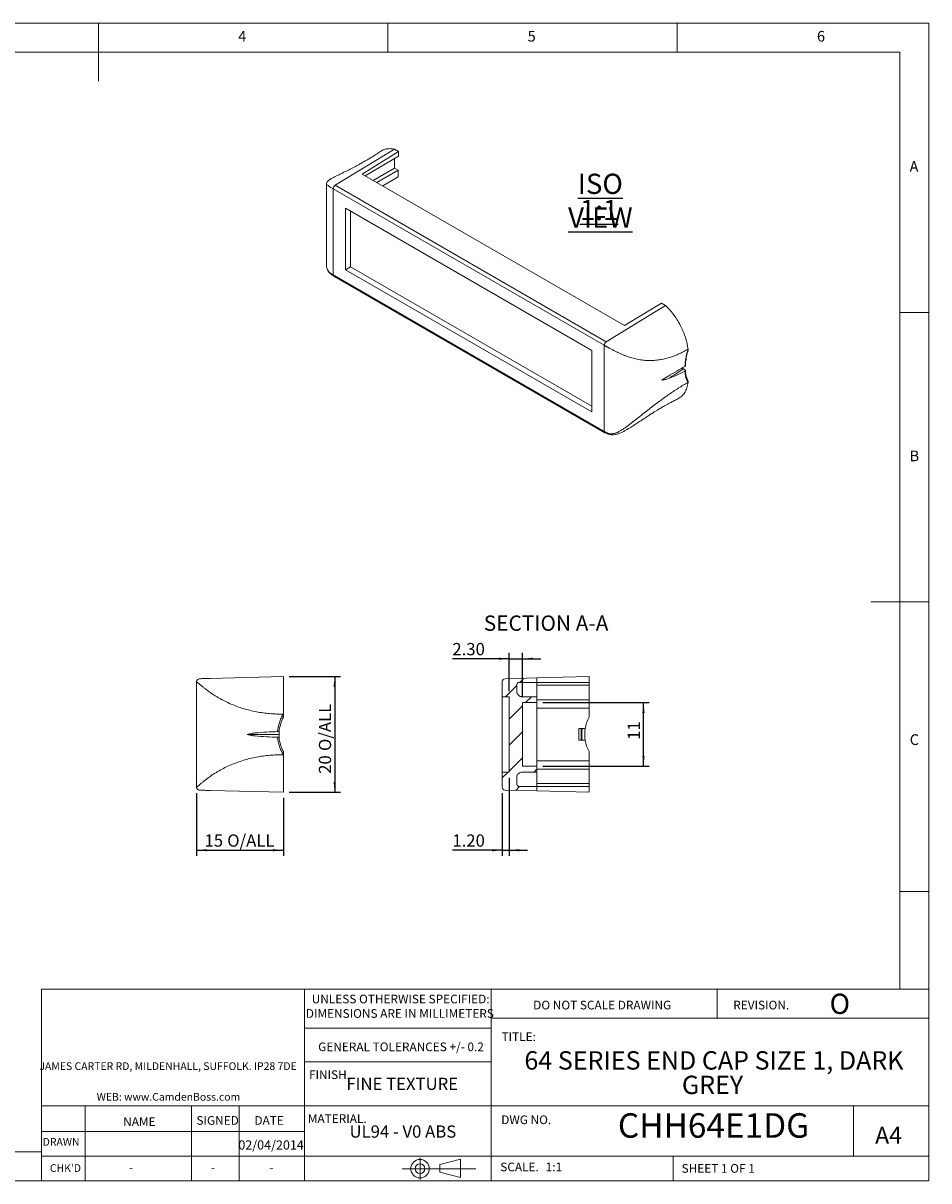
# Model space of a CAD drawing. Units: millimetres. Extents: x 5 to 292, y 5 to 205.
# Drawn here: x 136 to 292, y 5 to 205 of the extents above; entities that cross this region are included whole.
import ezdxf

# ---------------------------------------------------------------- set-up
doc = ezdxf.new("R2010")
doc.units = ezdxf.units.MM
doc.linetypes.add('CENTERX2', pattern=[20.32, 12.7, -2.54, 2.54, -2.54])
doc.layers.add('FORMAT', color=7, linetype='Continuous')
doc.styles.add('SLDTEXTSTYLE0', font='TXT', dxfattribs={"width": 0.75})
doc.styles.add('SLDTEXTSTYLE1', font='TXT', dxfattribs={"width": 0.6875})
doc.styles.add('SLDTEXTSTYLE2', font='TXT', dxfattribs={"width": 0.692308})
doc.styles.add('SLDTEXTSTYLE3', font='TXT', dxfattribs={"width": 0.7})
doc.dimstyles.new('SLDDIMSTYLE1', dxfattribs={"dimtxt": 2.116667, "dimasz": 1.78, "dimexe": 0, "dimexo": 0.0625, "dimgap": 0.529167, "dimtad": 1, "dimdec": 6, "dimrnd": 1e-09, "dimzin": 12, "dimdsep": 46, "dimtxsty": 'SLDTEXTSTYLE0', "dimsah": 1, "dimcen": 0.09, "dimadec": 0, "dimazin": 3, "dimtfac": 1, "dimtofl": 0, "dimtmove": 0, "dimatfit": 3, "dimfxl": 0, "dimfrac": 2, "dimtolj": 1, "dimtzin": 12, "dimarcsym": 0})
doc.dimstyles.new('SLDDIMSTYLE5', dxfattribs={"dimtxt": 2.116667, "dimasz": 1.78, "dimexe": 0, "dimexo": 0.0625, "dimgap": 0.529167, "dimtad": 1, "dimrnd": 1e-09, "dimzin": 4, "dimdsep": 46, "dimtxsty": 'SLDTEXTSTYLE0', "dimsah": 1, "dimcen": 0.09, "dimadec": 0, "dimazin": 1, "dimtfac": 1, "dimtmove": 0, "dimatfit": 0, "dimfxl": 0, "dimfrac": 2, "dimtolj": 1, "dimtzin": 12, "dimarcsym": 0})

# ---------------------------------------------------------------- blocks, each defined once
blk = doc.blocks.new('SW_NOTE_0')
at = {"color": 0, "linetype": 'Continuous', "lineweight": 0, "char_height": 1.5, "attachment_point": 2, "style": 'SLDTEXTSTYLE0'}
for s, insert in [('UNLESS OTHERWISE SPECIFIED:', (14.18, 1.93)), ('DIMENSIONS ARE IN MILLIMETERS', (14.04, -0.57))]:
    blk.add_mtext(s, dxfattribs=dict(at, insert=insert))
blk = doc.blocks.new('SW_NOTE_1')
at = {"color": 0, "linetype": 'Continuous', "lineweight": 0, "char_height": 3.175, "attachment_point": 2}
for s, insert, style in [('64 SERIES END CAP SIZE 1, DARK', (31.45, 4.09), 'SLDTEXTSTYLE3'), ('GREY', (31.21, -0.14), 'SLDTEXTSTYLE0')]:
    blk.add_mtext(s, dxfattribs=dict(at, insert=insert, style=style))
blk = doc.blocks.new('SW_NOTE_2')
at = {"color": 0, "linetype": 'Continuous', "lineweight": 0, "char_height": 1.3229, "attachment_point": 2, "style": 'SLDTEXTSTYLE3'}
for s, insert in [('JAMES CARTER RD, MILDENHALL, SUFFOLK. IP28 7DE', (18.73, 1.71)), ('WEB: www.CamdenBoss.com', (18.8, -3.59))]:
    blk.add_mtext(s, dxfattribs=dict(at, insert=insert))
blk = doc.blocks.new('_D_6')
at = {"layer": 'FORMAT'}
for p, q in [((165.46, 72), (165.46, 61.12)), ((180.46, 71.19), (180.46, 61.12)), ((165.46, 62.12), (180.46, 62.12))]:
    blk.add_line(p, q, dxfattribs=at)
for points in [[(165.46, 62.12), (167.24, 61.93), (167.24, 62.31)], [(180.46, 62.12), (178.68, 62.31), (178.68, 61.93)]]:
    blk.add_solid(points, dxfattribs=at)
at = {"layer": 'FORMAT', "char_height": 2.117, "attachment_point": 1, "style": 'SLDTEXTSTYLE0'}
for s, insert in [('15', (166.84, 64.85)), ('O/ALL', (170.76, 64.85))]:
    blk.add_mtext(s, dxfattribs=dict(at, insert=insert))
blk = doc.blocks.new('_D_7')
at = {"layer": 'FORMAT'}
for p, q in [((181.46, 92.12), (190.33, 92.12)), ((189.33, 92.12), (189.33, 72.12)), ((181.46, 72.12), (190.33, 72.12))]:
    blk.add_line(p, q, dxfattribs=at)
for points in [[(189.33, 92.12), (189.14, 90.34), (189.52, 90.34)], [(189.33, 72.12), (189.52, 73.9), (189.14, 73.9)]]:
    blk.add_solid(points, dxfattribs=at)
at = {"layer": 'FORMAT', "char_height": 2.117, "attachment_point": 1, "rotation": 90, "style": 'SLDTEXTSTYLE0'}
for s, insert in [('O/ALL', (186.6, 79.25)), ('20', (186.6, 75.32))]:
    blk.add_mtext(s, dxfattribs=dict(at, insert=insert))
blk = doc.blocks.new('SW_NOTE_3')
at = {"layer": 'FORMAT', "color": 0, "char_height": 3.5, "attachment_point": 2, "style": 'SLDTEXTSTYLE0'}
for s, insert in [('\\LISO VIEW', (12.52, 4.51)), ('\\L1:1', (12.31, -0.01))]:
    blk.add_mtext(s, dxfattribs=dict(at, insert=insert))
blk = doc.blocks.new('_D_8')
at = {"layer": 'FORMAT'}
for p, q in [((219.48, 74.62), (219.48, 61.12)), ((218.28, 72), (218.28, 61.12)), ((218.28, 62.12), (209.67, 62.12)), ((218.28, 62.12), (219.48, 62.12)), ((219.48, 62.12), (222.66, 62.12))]:
    blk.add_line(p, q, dxfattribs=at)
for points in [[(218.28, 62.12), (216.5, 62.31), (216.5, 61.93)], [(219.48, 62.12), (221.26, 61.93), (221.26, 62.31)]]:
    blk.add_solid(points, dxfattribs=at)
at = {"layer": 'FORMAT', "insert": (209.67, 64.85), "char_height": 2.117, "attachment_point": 1, "style": 'SLDTEXTSTYLE0'}
blk.add_mtext('1.20', dxfattribs=at)
blk = doc.blocks.new('_D_9')
at = {"layer": 'FORMAT'}
for p, q in [((225.28, 87.62), (243.69, 87.62)), ((242.69, 76.62), (242.69, 87.62)), ((225.28, 76.62), (243.69, 76.62))]:
    blk.add_line(p, q, dxfattribs=at)
for points in [[(242.69, 87.62), (242.5, 85.84), (242.88, 85.84)], [(242.69, 76.62), (242.88, 78.4), (242.5, 78.4)]]:
    blk.add_solid(points, dxfattribs=at)
at = {"layer": 'FORMAT', "insert": (239.96, 81.18), "char_height": 2.117, "attachment_point": 1, "rotation": 90, "style": 'SLDTEXTSTYLE0'}
blk.add_mtext('11', dxfattribs=at)
blk = doc.blocks.new('_D_10')
at = {"layer": 'FORMAT'}
for p, q in [((219.48, 89.62), (219.48, 96.19)), ((221.78, 88.62), (221.78, 96.19)), ((219.48, 95.19), (209.67, 95.19)), ((219.48, 95.19), (221.78, 95.19)), ((221.78, 95.19), (224.96, 95.19))]:
    blk.add_line(p, q, dxfattribs=at)
for points in [[(219.48, 95.19), (217.7, 95.38), (217.7, 95)], [(221.78, 95.19), (223.56, 95), (223.56, 95.38)]]:
    blk.add_solid(points, dxfattribs=at)
at = {"layer": 'FORMAT', "insert": (209.67, 97.92), "char_height": 2.117, "attachment_point": 1, "style": 'SLDTEXTSTYLE0'}
blk.add_mtext('2.30', dxfattribs=at)

msp = doc.modelspace()

# ---------------------------------------------------------------- hatches: boundary and pattern name
at = {"linetype": 'Continuous', "lineweight": 0}
h = msp.add_hatch(dxfattribs=at)
h.set_pattern_fill('ANSI31', style=0)
edge = h.paths.add_edge_path(flags=0)
edge.add_line((224.2826035, 76.6195455), (221.7826035, 76.6195455))
edge.add_line((221.7826035, 76.6195455), (221.7826035, 87.6195455))
edge.add_line((221.7826035, 87.6195455), (224.2826035, 87.6195455))
edge.add_line((224.2826035, 87.6195455), (224.2826035, 88.6195455))
edge.add_spline(control_points=[(224.2826035, 88.6195455), (223.4492702, 88.6195455), (222.6159368, 88.6195455), (221.7826035, 88.6195455), (221.1968171, 88.6195455), (220.7826035, 89.033759), (220.7826035, 89.6195455), (220.7826035, 89.9528788), (220.7826035, 90.2862121), (220.7826035, 90.6195455), (220.7826035, 90.9124387), (220.9897103, 91.1195455), (221.2826035, 91.1195455), (222.2826035, 91.1195455), (223.2826035, 91.1195455), (224.2826035, 91.1195455)], knot_values=[0, 0, 0, 0, 0.2822882902, 0.2822882902, 0.2822882902, 0.4596552539, 0.4596552539, 0.4596552539, 0.5725705699, 0.5725705699, 0.5725705699, 0.6612540518, 0.6612540518, 0.6612540518, 1, 1, 1, 1], weights=[1, 1, 1, 1, 0.8047378541, 0.8047378541, 1, 1, 1, 1, 0.8047378541, 0.8047378541, 1, 1, 1, 1], degree=3, periodic=0)
edge.add_line((224.2826035, 91.1195455), (224.2826035, 91.8838722))
edge.add_line((224.2826035, 91.8838722), (218.769515, 91.7395069))
edge.add_arc((218.7826035, 91.2396782), 0.5, 91.5, 180)
edge.add_line((218.2826035, 91.2396782), (218.2826035, 88.6195455))
edge.add_line((218.2826035, 88.6195455), (219.4826035, 88.6195455))
edge.add_line((219.4826035, 88.6195455), (219.4826035, 75.6195455))
edge.add_line((219.4826035, 75.6195455), (218.2826035, 75.6195455))
edge.add_line((218.2826035, 75.6195455), (218.2826035, 72.9994127))
edge.add_arc((218.7826035, 72.9994127), 0.5, 180, 268.5)
edge.add_line((218.769515, 72.4995841), (224.2826035, 72.3552187))
edge.add_line((224.2826035, 72.3552187), (224.2826035, 73.1195455))
edge.add_spline(control_points=[(224.2826035, 73.1195455), (223.2826035, 73.1195455), (222.2826035, 73.1195455), (221.2826035, 73.1195455), (220.9897103, 73.1195455), (220.7826035, 73.3266522), (220.7826035, 73.6195455), (220.7826035, 73.9528788), (220.7826035, 74.2862121), (220.7826035, 74.6195455), (220.7826035, 75.2053319), (221.1968171, 75.6195455), (221.7826035, 75.6195455), (222.6159368, 75.6195455), (223.4492702, 75.6195455), (224.2826035, 75.6195455)], knot_values=[0, 0, 0, 0, 0.3387459482, 0.3387459482, 0.3387459482, 0.4274294301, 0.4274294301, 0.4274294301, 0.5403447461, 0.5403447461, 0.5403447461, 0.7177117098, 0.7177117098, 0.7177117098, 1, 1, 1, 1], weights=[1, 1, 1, 1, 0.8047378541, 0.8047378541, 1, 1, 1, 1, 0.8047378541, 0.8047378541, 1, 1, 1, 1], degree=3, periodic=0)
edge.add_line((224.2826035, 75.6195455), (224.2826035, 76.6195455))

# ---------------------------------------------------------------- linework, layer by layer
at = {"color": 7, "linetype": 'Continuous', "lineweight": 0}
for p, q in [((292, 205), (5, 205)), ((148.5, 205), (148.5, 195)), ((198.5, 205), (198.5, 200)), ((248.5, 200), (248.5, 205)), ((292, 77.25), (292, 205)), ((287, 200), (10, 200)), ((287, 60.25), (287, 200)), ((287, 155), (292, 155)), ((292, 105), (282, 105)), ((292, 5), (292, 77.25)), ((287, 60.25), (287, 55)), ((287, 55), (292, 55)), ((287, 55), (287, 38.0852757)), ((292, 38.0852757), (138.6727192, 38.0852757)), ((138.6727192, 38.0852757), (138.6727192, 5)), ((184.1279953, 5), (184.1279953, 38.0852757)), ((216.375512, 38.0852757), (216.375512, 5)), ((255.4326085, 33.1222143), (255.4326085, 38.0852757)), ((292, 33.1222143), (216.375512, 33.1222143)), ((184.1279953, 31.3732092), (216.375512, 31.3732092)), ((216.375512, 25.5474013), (184.1279953, 25.5474013)), ((159.4, 17.9475074), (138.6727192, 17.9475074)), ((146.2200104, 17.9475074), (146.2200104, 5)), ((159.4, 17.9475074), (292, 17.9475074)), ((164.5736501, 17.9475074), (164.5736501, 5)), ((172.8070586, 17.9475074), (172.8070586, 5)), ((279, 9.25), (279, 17.9475074)), ((172.8070586, 13.5), (138.6727192, 13.5)), ((172.8070586, 13.5), (184.1279953, 13.5)), ((104.8, 10), (138.6727192, 10)), ((138.6727192, 9.25), (292, 9.25)), ((211.0459069, 8.7696416), (207.5014072, 7.8198957)), ((211.0459069, 8.7696416), (211.0459069, 5.5619267)), ((247.8, 5), (247.8, 9.25)), ((207.5014072, 6.5116725), (207.5014072, 7.8198957)), ((211.0459069, 5.5619267), (207.5014072, 6.5116725)), ((5, 5), (292, 5))]:
    msp.add_line(p, q, dxfattribs=at)
at = {"color": 7, "linetype": 'Continuous', "lineweight": 15}
for p, q in [((189.4329871, 176.997622), (199.6952904, 183.2322406)), ((200.3822151, 182.8356874), (194.0737915, 178.937353)), ((194.6096226, 178.6280242), (200.3822151, 182.0191466)), ((199.5566686, 183.2565568), (199.6952904, 183.2322406)), ((199.6952904, 183.2322406), (200.3822151, 182.8356874)), ((200.3822151, 182.8356874), (200.3822151, 182.0191466)), ((199.6952904, 181.6156112), (199.6952904, 179.9660773)), ((194.0737915, 178.937353), (239.3993362, 152.771473)), ((199.6952904, 179.9660773), (195.993543, 177.829104)), ((196.6420616, 177.4547222), (200.3115044, 179.6103446)), ((200.3115044, 178.4263604), (197.6585839, 176.8678963)), ((199.6952904, 179.9660773), (200.3115044, 179.6103446)), ((200.3115044, 178.4263604), (200.3115044, 179.6103446)), ((189.0886887, 176.3907322), (235.8991576, 149.3676237)), ((189.0886887, 161.496811), (189.0886887, 176.3907322)), ((189.4329871, 176.997622), (236.243456, 149.9745135)), ((233.7778373, 148.4527906), (191.210009, 173.0266747)), ((191.210009, 173.0266747), (191.210009, 162.4116442)), ((192.0585372, 162.9014891), (192.0585372, 172.5368299)), ((187.9061839, 163.4406489), (187.9063186, 163.4775464)), ((191.210009, 162.4116442), (192.0585372, 162.9014891)), ((191.210009, 162.4116442), (233.7778373, 137.83776)), ((233.7778373, 138.8174498), (192.0585372, 162.9014891)), ((235.8991576, 134.4737025), (189.0886887, 161.496811)), ((189.1913757, 161.2684005), (236.003618, 134.2442683)), ((236.243456, 149.9745135), (246.5057593, 156.2091321)), ((245.8188346, 156.6056853), (239.3993362, 152.771473)), ((246.5057593, 156.2091321), (245.8188346, 156.6056853)), ((246.5057593, 156.2091321), (246.6443811, 156.073399)), ((233.7778373, 148.4527906), (233.7778373, 137.83776)), ((235.8991576, 134.4737025), (235.8991576, 149.3676237)), ((249.5819471, 145.2676621), (249.8571899, 145.1087678)), ((167.7994854, 91.7879441), (180.4628308, 92.1195455)), ((180.4628308, 92.1195455), (180.4628308, 92.0513205)), ((233.2826035, 92.1195455), (224.2826035, 91.8838722)), ((233.2826035, 92.1195455), (233.2826035, 91.1195455)), ((165.4628308, 72.9994127), (165.4628308, 91.2396782)), ((165.9917033, 91.7395703), (165.89299, 91.7347669)), ((165.9497423, 91.7395069), (166.0377746, 91.7418121)), ((218.2826035, 88.6195455), (218.2826035, 91.2396782)), ((218.769515, 91.7395069), (224.2826035, 91.8838722)), ((224.2826035, 91.1195455), (224.2826035, 91.8838722)), ((224.2826035, 91.1195455), (224.2826035, 88.6195455)), ((224.2826035, 91.1195455), (233.2826035, 91.1195455)), ((233.2826035, 91.1195455), (233.2826035, 90.6195455)), ((233.2826035, 90.6195455), (233.2826035, 88.1195455)), ((218.2826035, 88.6195455), (219.4826035, 88.6195455)), ((218.2826035, 88.6195455), (218.2826035, 75.6195455)), ((219.4826035, 75.6195455), (219.4826035, 88.6195455)), ((224.2826035, 87.6195455), (224.2826035, 88.6195455)), ((224.2826035, 88.1195455), (233.2826035, 88.1195455)), ((233.2826035, 86.6695455), (233.2826035, 88.1195455)), ((224.2826035, 87.6195455), (221.7826035, 87.6195455)), ((221.7826035, 76.6195455), (221.7826035, 87.6195455)), ((224.2826035, 87.6195455), (224.2826035, 76.6195455)), ((233.2826035, 86.6695455), (224.2826035, 86.6695455)), ((233.2826035, 86.6695455), (233.2826035, 85.0945454)), ((231.506806, 81.1195455), (231.506806, 83.1195455)), ((231.506806, 83.1195455), (231.906806, 83.1195455)), ((231.906806, 83.1195455), (231.906806, 81.1195455)), ((232.106806, 83.1195455), (231.906806, 83.1195455)), ((231.906806, 81.1195455), (231.506806, 81.1195455)), ((231.906806, 81.1195455), (232.106806, 81.1195455)), ((180.4628308, 79.1445455), (180.4628308, 79.1375768)), ((233.2826035, 79.1445455), (233.2826035, 77.5695455)), ((221.7826035, 76.6195455), (224.2826035, 76.6195455)), ((224.2826035, 77.5695455), (233.2826035, 77.5695455)), ((224.2826035, 75.6195455), (224.2826035, 76.6195455)), ((224.2826035, 76.1195455), (233.2826035, 76.1195455)), ((233.2826035, 76.1195455), (233.2826035, 77.5695455)), ((233.2826035, 76.1195455), (233.2826035, 73.6195455)), ((219.4826035, 75.6195455), (218.2826035, 75.6195455)), ((218.2826035, 72.9994127), (218.2826035, 75.6195455)), ((224.2826035, 75.6195455), (224.2826035, 73.1195455)), ((165.8932212, 72.5042914), (165.9922784, 72.4995143)), ((166.0396502, 72.4972297), (165.9497423, 72.4995841)), ((180.4628308, 72.1195455), (167.7994854, 72.4511468)), ((180.4628308, 72.1877704), (180.4628308, 72.1195455)), ((224.2826035, 72.3552187), (218.769515, 72.4995841)), ((224.2826035, 72.3552187), (224.2826035, 73.1195455)), ((233.2826035, 73.1195455), (224.2826035, 73.1195455)), ((224.2826035, 72.3552187), (233.2826035, 72.1195455)), ((233.2826035, 73.1195455), (233.2826035, 73.6195455)), ((233.2826035, 72.1195455), (233.2826035, 73.1195455))]:
    msp.add_line(p, q, dxfattribs=at)
at = {"color": 8, "linetype": 'Continuous', "lineweight": 15}
for p, q in [((224.2826035, 90.6195455), (233.2826035, 90.6195455)), ((233.2826035, 73.6195455), (224.2826035, 73.6195455))]:
    msp.add_line(p, q, dxfattribs=at)
at = {"color": 7, "linetype": 'CENTERX2', "lineweight": 0}
for p, q in [((204.0794921, 8.9614217), (204.0794921, 5.2226858)), ((200.9934219, 7.0974421), (215.0192123, 7.0974421))]:
    msp.add_line(p, q, dxfattribs=at)
at = {"color": 7, "linetype": 'Continuous', "lineweight": 15, "flags": 128}
msp.add_lwpolyline([(235.8991576, 134.4737025), (235.9057272, 134.3991563), (235.9251917, 134.3349655), (235.9568279, 134.2835156), (235.99946, 134.2467187), (236.0515037, 134.2259423), (236.1110249, 134.2219585), (236.1439935, 134.2265543)], dxfattribs=at)
at = {"color": 7, "linetype": 'Continuous', "lineweight": 0}
for radius in [1.6038574, 0.853661]:
    msp.add_circle((204.0794921, 7.0974421), radius, dxfattribs=at)
at = {"color": 7, "linetype": 'Continuous', "lineweight": 15}
for centre, radius, start, end in [((189.8591493, 176.3547453), 0.7713006, 123.540350893, 177.325753646), ((189.3272973, 161.4668756), 0.2404791, 172.849117135, 235.838774295), ((236.6696182, 149.3316368), 0.7713006, 123.540350893, 177.325753646), ((165.9628308, 91.2396782), 0.5, 91.5, 180), ((218.7826035, 91.2396782), 0.5, 91.5, 180), ((238.8080202, 82.1195455), 6.2754167, 151.701047938, 170.830715822), ((238.8080202, 82.1195455), 6.7754167, 171.512571766, 188.487428234), ((238.8080202, 82.1195455), 6.2754167, 170.830715822, 189.169284178), ((238.8080202, 82.1195455), 6.2754167, 189.169284178, 208.298952062), ((165.9628308, 72.9994127), 0.5, 180, 268.5), ((218.7826035, 72.9994127), 0.5, 180, 268.5)]:
    msp.add_arc(centre, radius, start, end, dxfattribs=at)
msp.add_ellipse((250.0465401, 185.8060393), major_axis=(21.2208688, 44.5691375), ratio=0.5169479057, start_param=3.7868448005, end_param=3.8710827789, dxfattribs=at)
for points, knots in [([(197.2673449, 182.8495714), (196.9934056, 182.6686698), (196.4802028, 182.3297656), (195.7643087, 181.8807089), (195.1539338, 181.5099027), (194.6481554, 181.2117442), (194.236248, 180.9745305), (193.8880165, 180.7777485), (193.3811113, 180.4959893), (192.6802674, 180.118255), (191.944797, 179.7390517), (191.3659069, 179.449372), (190.9022387, 179.2214434), (190.3506201, 178.9548188), (189.800242, 178.6913239), (189.3257765, 178.4603657), (188.9377886, 178.261633), (188.6148509, 178.0766974), (188.3420378, 177.8887519), (188.1237161, 177.6941952), (187.9427562, 177.4654435), (187.9093512, 177.2882938), (187.8927373, 177.2001892)], [0, 0, 0, 0, 0.08192863134, 0.15348652224, 0.21466700526, 0.26547650743, 0.30592804059, 0.33882249906, 0.3697282018, 0.456223769, 0.54494394944, 0.59047212433, 0.63496586381, 0.69062720518, 0.75901693616, 0.80937133755, 0.85303325989, 0.88873195475, 0.91427249445, 0.94210874827, 0.9712080241, 1, 1, 1, 1]), ([(197.2698118, 182.8453607), (197.3578279, 182.9019241), (197.6612915, 183.0969447), (198.1395997, 183.2514019), (198.6830304, 183.3195359), (199.1120836, 183.3204828), (199.4102208, 183.2776143), (199.5566686, 183.2565568)], [0, 0, 0, 0, 0.1390705394, 0.4794902604, 0.6541648366, 0.830122533, 1, 1, 1, 1]), ([(187.8915146, 177.192355), (187.9150956, 174.9010282), (187.9621653, 170.3273419), (187.9153961, 165.7537318), (187.8920573, 163.4714103)], [0, 0, 0, 0, 0.5009803193, 1, 1, 1, 1]), ([(187.891871, 163.4583907), (187.896043, 163.2729736), (187.9034366, 162.9443794), (188.0007186, 162.5497921), (188.1191689, 162.2808392), (188.2449326, 162.0828733), (188.3860288, 161.9116027), (188.5807082, 161.7237891), (188.8598783, 161.5248153), (189.0537068, 161.3748414), (189.1574971, 161.294534)], [0, 0, 0, 0, 0.1952732255, 0.3460611738, 0.4518556127, 0.5334888838, 0.6168743267, 0.7078568958, 0.8435646007, 1, 1, 1, 1]), ([(246.6443811, 156.073399), (247.1317744, 155.5961624), (248.0600684, 154.513534), (249.2089248, 152.6253512), (250.0273948, 150.6162179), (250.3129041, 149.2954745), (250.3854656, 148.665106)], [0.00084552379, 0.00084552379, 0.00084552379, 0.00084552379, 0.24492052379, 0.48899552379, 0.73307052379, 0.9763, 0.9763, 0.9763, 0.9763]), ([(235.8991576, 149.3676237), (235.933556, 149.3477659), (236.0023523, 149.3080489), (236.1061797, 149.2482315), (236.2112745, 149.1879345), (236.318271, 149.1269205), (236.4278039, 149.0649518), (236.5400717, 149.0020169), (236.6552733, 148.9381044), (236.8130521, 148.851569), (237.0186036, 148.7408982), (237.2741784, 148.6066405), (237.5342548, 148.4734799), (237.7947922, 148.3428903), (238.0089242, 148.2374367), (238.1781905, 148.1552533), (238.3460139, 148.0745754), (238.5529318, 147.9766485), (238.7975376, 147.864261), (239.0393299, 147.7574498), (239.2787047, 147.6561292), (239.5160578, 147.5602136), (239.8302899, 147.4395291), (240.2197401, 147.3021725), (240.6831315, 147.158387), (241.1437499, 147.0353055), (241.7549331, 146.8983662), (242.5146896, 146.7773168), (243.4210479, 146.7100704), (244.3220907, 146.7185596), (245.2170181, 146.8002993), (246.104658, 146.9524616), (246.9836529, 147.171884), (247.8526833, 147.4551156), (248.710508, 147.7984827), (249.5545584, 148.1974769), (250.1080333, 148.4980418), (250.381758, 148.6559582)], [0, 0, 0, 0, 0.0078125, 0.015625, 0.0234375, 0.03125, 0.0390625, 0.046875, 0.0546875, 0.0625, 0.078125, 0.09375, 0.109375, 0.125, 0.140625, 0.1484375, 0.15625, 0.171875, 0.1875, 0.203125, 0.21875, 0.234375, 0.25, 0.28125, 0.3125, 0.34375, 0.375, 0.4375, 0.5, 0.5625, 0.625, 0.6875, 0.75, 0.8125, 0.875, 0.9375, 0.99966222998, 0.99966222998, 0.99966222998, 0.99966222998]), ([(249.8533203, 145.706115), (249.8744984, 146.1597788), (249.9292754, 146.636366), (250.0627657, 147.3858466), (250.1154557, 147.6386807), (250.2364434, 148.1454761), (250.3054023, 148.4020134), (250.3817593, 148.6559589)], [0, 0, 0, 0, 0.5, 0.5, 0.75, 0.75, 1, 1, 1, 1]), ([(249.9312668, 145.811687), (249.9380742, 145.9403758), (249.9531265, 146.2249267), (250.0058313, 146.6908047), (250.0845229, 147.201272), (250.193403, 147.7278301), (250.2888869, 148.1271871), (250.3571296, 148.3487231), (250.370299, 148.3914749)], [0, 0, 0, 0, 0.1603301791, 0.3545152277, 0.5513391074, 0.7506016603, 0.951871358, 1, 1, 1, 1]), ([(250.3854656, 148.665106), (250.3899704, 148.5930546), (250.3961969, 148.4934655), (250.3743165, 148.4140698), (250.3682663, 148.3921158)], [0, 0, 0, 0, 0.7234868017, 1, 1, 1, 1]), ([(245.8638452, 143.320557), (246.0422762, 143.4549111), (246.2230368, 143.577148), (246.5858764, 143.8093525), (246.7674547, 143.9185039), (246.9483735, 144.0223596)], [0, 0, 0, 0, 0.5, 0.5, 1, 1, 1, 1]), ([(249.3896738, 145.4367447), (249.3898812, 145.4364336), (249.4210239, 145.3896971), (249.4904418, 145.3284539), (249.555821, 145.285019), (249.5819471, 145.2676621)], [0, 0, 0, 0, 0.0040071814, 0.6019925406, 1, 1, 1, 1]), ([(249.9270331, 145.8119942), (249.92699, 145.8014459), (249.9268792, 145.7743073), (249.8989733, 145.7368834), (249.866805, 145.7152032), (249.8533203, 145.706115)], [0, 0, 0, 0, 0.26968893312, 0.69385901453, 1, 1, 1, 1]), ([(249.8571899, 145.1087678), (249.9045941, 145.0814019), (249.9310538, 145.0435324), (249.9295288, 144.9684229), (249.9015317, 144.9314852), (249.8533204, 144.9057074)], [0, 0, 0, 0, 0.5, 0.5, 1, 1, 1, 1]), ([(250.3817593, 142.9460552), (250.3054202, 143.0598317), (250.2364976, 143.1879472), (250.1155921, 143.4680222), (250.0630506, 143.6209051), (249.9293007, 144.1189407), (249.8745012, 144.4920313), (249.8533204, 144.9057074)], [0, 0, 0, 0, 0.25, 0.25, 0.5, 0.5, 1, 1, 1, 1]), ([(250.3160731, 143.3881057), (250.3091695, 143.3989156), (250.2521419, 143.4882119), (250.1681156, 143.6960764), (250.0664213, 144.01066), (249.9936315, 144.3650299), (249.9479411, 144.699071), (249.936762, 144.9277446), (249.9324626, 145.015691)], [0, 0, 0, 0, 0.0296415998, 0.2448580183, 0.4559658242, 0.6643872636, 0.8709255009, 1, 1, 1, 1]), ([(235.8991576, 134.4737025), (235.9335572, 134.4538441), (236.0023548, 134.4141262), (236.1061819, 134.3555736), (236.2112752, 134.2990725), (236.3182704, 134.2456504), (236.4278029, 134.1963343), (236.5400711, 134.1522086), (236.6552733, 134.1143576), (236.8130528, 134.0737013), (237.0186039, 134.0439886), (237.274178, 134.0438282), (237.5342546, 134.0808849), (237.7947925, 134.1498475), (238.0089244, 134.2294784), (238.1781905, 134.3037505), (238.3460138, 134.3841574), (238.5529318, 134.4944628), (238.7975376, 134.638718), (239.03933, 134.7910758), (239.2787047, 134.9500879), (239.5160577, 135.1143057), (239.83029, 135.3388063), (240.2197401, 135.6272055), (240.6831315, 135.9814304), (241.1437499, 136.3401625), (241.7549331, 136.8216997), (242.5146896, 137.4244575), (243.4210478, 138.1387613), (244.3220908, 138.8366929), (245.2170178, 139.5129059), (246.1046584, 140.1633738), (246.9836522, 140.785145), (247.8526846, 141.3761513), (248.7105054, 141.9350408), (249.5545651, 142.4601598), (250.1080249, 142.7879871), (250.3817593, 142.9460552)], [0, 0, 0, 0, 0.0078125, 0.015625, 0.0234375, 0.03125, 0.0390625, 0.046875, 0.0546875, 0.0625, 0.078125, 0.09375, 0.109375, 0.125, 0.140625, 0.1484375, 0.15625, 0.171875, 0.1875, 0.203125, 0.21875, 0.234375, 0.25, 0.28125, 0.3125, 0.34375, 0.375, 0.4375, 0.5, 0.5625, 0.625, 0.6875, 0.75, 0.8125, 0.875, 0.9375, 0.99966233804, 0.99966233804, 0.99966233804, 0.99966233804]), ([(246.9483734, 143.6002019), (246.7675543, 143.5340526), (246.5864207, 143.4757527), (246.2240395, 143.3795952), (246.0423394, 143.3412267), (245.8638452, 143.320557)], [0, 0, 0, 0, 0.5, 0.5, 1, 1, 1, 1]), ([(248.5980283, 140.1000378), (248.7334659, 140.1604728), (248.9894078, 140.2746793), (249.3043338, 140.548634), (249.6674383, 140.9419786), (249.9612468, 141.428843), (250.1798716, 141.9927642), (250.307905, 142.4508829), (250.3600177, 142.7814864), (250.3854656, 142.9429285)], [0, 0, 0, 0, 0.1396134035, 0.2638330633, 0.3889702567, 0.6311254986, 0.7553791258, 0.8805454672, 1, 1, 1, 1]), ([(250.3098261, 143.3845903), (250.3173201, 143.3719597), (250.3443507, 143.3264015), (250.3785503, 143.2088328), (250.3962806, 143.0710316), (250.3884851, 142.9786949), (250.3854656, 142.9429285)], [0, 0, 0, 0, 0.0852070499, 0.307340087, 0.7317002966, 1, 1, 1, 1]), ([(236.1417308, 134.226109), (236.1465816, 134.2268717), (236.1564604, 134.228425), (236.1756844, 134.2286381), (236.2080656, 134.2240994), (236.2704246, 134.1981133), (236.3248376, 134.1471794), (236.4909452, 134.0607377), (236.7063019, 133.9763397), (236.9671296, 133.9152608), (237.3077453, 133.8721527), (237.7832743, 133.8951373), (238.3535898, 134.0480471), (238.8949541, 134.2779247), (239.567282, 134.6223284), (240.3436903, 135.0855341), (241.2092311, 135.6397375), (242.0253604, 136.1764247), (242.7020663, 136.6228463), (243.2266005, 136.966817), (243.5901352, 137.2034677), (243.9042006, 137.4062266), (244.2209134, 137.6088271), (244.5910496, 137.8426736), (245.0024838, 138.0979806), (245.3881913, 138.3321464), (245.7200251, 138.5295062), (246.0217733, 138.7058312), (246.3697371, 138.9052079), (246.8012757, 139.1462012), (247.32667, 139.4296695), (247.9422956, 139.7491922), (248.3778558, 139.9623558), (248.6109401, 140.0764276)], [0, 0, 0, 0, 0.0008915256, 0.0018156244, 0.0038138695, 0.0083060076, 0.0209318748, 0.0353825245, 0.0597731542, 0.0741020777, 0.0898129924, 0.1238954138, 0.1591914045, 0.1936958459, 0.2272612468, 0.2923910662, 0.3557184422, 0.4175655534, 0.4779597854, 0.51257067, 0.5420594273, 0.5664536192, 0.5914501822, 0.6239812458, 0.6631908769, 0.701183736, 0.7288469223, 0.7546908926, 0.7856214606, 0.8257137214, 0.8748963718, 0.9330524424, 1, 1, 1, 1]), ([(180.4628308, 92.0513205), (180.4628308, 91.8114421), (180.4628308, 91.1418667), (180.4628308, 89.641682), (180.4628308, 87.7597911), (180.4628308, 86.3441578), (180.4628308, 85.6234594)], [0.00084552379, 0.00084552379, 0.00084552379, 0.00084552379, 0.24492052379, 0.48899552379, 0.73307052379, 0.9763, 0.9763, 0.9763, 0.9763]), ([(165.4628308, 91.2396782), (165.4628308, 91.2396782), (165.4628285, 91.2396783), (165.4637511, 91.2389039), (165.4665322, 91.23658), (165.4721045, 91.2319317), (165.4814007, 91.2241841), (165.4952181, 91.2126664), (165.5143542, 91.1967077), (165.5480238, 91.1686139), (165.6073942, 91.1190401), (165.7057899, 91.0369274), (165.8308339, 90.9326965), (165.9773191, 90.8105027), (166.1129184, 90.6971683), (166.2277625, 90.6013645), (166.3462655, 90.502726), (166.5001597, 90.3752172), (166.6926391, 90.2180647), (166.8915067, 90.0593653), (167.0961027, 89.8999535), (167.3057676, 89.7406635), (167.5915443, 89.5292932), (167.9594315, 89.2685861), (168.4159799, 88.9636348), (168.8860079, 88.6686015), (169.5292248, 88.289884), (170.3614707, 87.8466684), (171.3986459, 87.3680945), (172.4684188, 86.9459219), (173.5654277, 86.5819025), (174.6846456, 86.2767706), (175.8213688, 86.0303963), (176.9712827, 85.8419344), (178.1304346, 85.7099602), (179.2932279, 85.6327323), (180.0694508, 85.6160332), (180.4565211, 85.6159437)], [0, 0, 0, 0, 0.0078125, 0.015625, 0.0234375, 0.03125, 0.0390625, 0.046875, 0.0546875, 0.0625, 0.078125, 0.09375, 0.109375, 0.125, 0.140625, 0.1484375, 0.15625, 0.171875, 0.1875, 0.203125, 0.21875, 0.234375, 0.25, 0.28125, 0.3125, 0.34375, 0.375, 0.4375, 0.5, 0.5625, 0.625, 0.6875, 0.75, 0.8125, 0.875, 0.9375, 0.99966222998, 0.99966222998, 0.99966222998, 0.99966222998]), ([(167.7994854, 91.7879441), (167.6334813, 91.7854637), (167.3141642, 91.7806926), (166.8226474, 91.7768418), (166.3900489, 91.7595682), (166.1153202, 91.7457761), (165.9917033, 91.7395703)], [0, 0, 0, 0, 0.28264936549, 0.54369007391, 0.79467879842, 1, 1, 1, 1]), ([(224.2826035, 91.1195455), (223.5445873, 91.1195455), (222.622067, 91.1195455), (221.6534208, 91.1195455), (221.3997277, 91.1195455), (221.3305387, 91.1195455), (221.2844127, 91.1195455), (221.2634625, 91.1196384), (221.1566525, 91.1109576), (221.0640999, 91.0795645), (220.9082645, 90.9648448), (220.8471984, 90.8823436), (220.7981805, 90.7518122), (220.7885074, 90.7074013), (220.7826984, 90.6431528), (220.7826035, 90.6226106), (220.7826035, 90.5764845), (220.7826035, 90.3689175), (220.7826035, 90.0690984), (220.7826035, 89.7692793), (220.7826035, 89.6539643), (220.7826035, 89.6078383), (220.7828725, 89.5881212), (220.7862185, 89.5245958), (220.7912062, 89.4813426), (220.8315448, 89.2631957), (220.9171076, 89.0821778), (221.1816898, 88.7968974), (221.3576995, 88.6963686), (221.5769192, 88.6398803), (221.6207076, 88.6317815), (221.68542, 88.6240419), (221.7068308, 88.6221946), (221.7492088, 88.619878), (221.7687358, 88.6195455), (221.8840508, 88.6195455), (222.7143191, 88.6195455), (223.5445873, 88.6195455), (224.2826035, 88.6195455)], [0, 0, 0, 0, 0.25, 0.3125, 0.328125, 0.3359375, 0.3359375, 0.34375, 0.34375, 0.375, 0.375, 0.40625, 0.40625, 0.421875, 0.421875, 0.4296875, 0.4296875, 0.4375, 0.5, 0.53125, 0.5390625, 0.5390625, 0.546875, 0.546875, 0.5625, 0.5625, 0.625, 0.625, 0.6875, 0.6875, 0.703125, 0.703125, 0.7109375, 0.7109375, 0.71875, 0.71875, 0.75, 1, 1, 1, 1]), ([(179.4764284, 82.6096664), (179.5159255, 83.1407408), (179.6182259, 83.66085), (179.8669705, 84.4243952), (179.9650837, 84.6731898), (180.1893304, 85.1551782), (180.3167018, 85.3907567), (180.4565229, 85.6159437)], [0, 0, 0, 0, 0.5, 0.5, 0.75, 0.75, 1, 1, 1, 1]), ([(180.4628308, 85.0945455), (180.3595683, 84.9027578), (180.2666125, 84.7062572), (180.1012133, 84.3038105), (180.0285513, 84.0969429), (179.8447852, 83.4714419), (179.7665462, 83.0466595), (179.7323508, 82.6141279)], [0, 0, 0, 0, 0.25, 0.25, 0.5, 0.5, 1, 1, 1, 1]), ([(180.4628308, 85.6234594), (180.4628308, 85.5210183), (180.4628308, 85.4172859), (180.4628308, 85.2668523), (180.4628308, 85.2178379), (180.4628308, 85.1324607), (180.4628308, 85.0945454), (180.4628308, 85.0945454)], [0, 0, 0, 0, 0.5, 0.5, 0.75, 0.75, 1, 1, 1, 1]), ([(174.2236276, 82.1195455), (174.4447354, 82.1891633), (174.6707733, 82.2406594), (175.1284793, 82.3239283), (175.3595126, 82.3549824), (175.5915815, 82.3780491)], [0, 0, 0, 0, 0.5, 0.5, 1, 1, 1, 1]), ([(175.5915813, 81.8610418), (175.3596403, 81.8840958), (175.1291715, 81.9150686), (174.6720325, 81.9981706), (174.4448138, 82.0499029), (174.2236276, 82.1195455)], [0, 0, 0, 0, 0.5, 0.5, 1, 1, 1, 1]), ([(179.7128308, 82.1195455), (178.7933196, 82.1195455), (177.8735842, 82.1195455), (176.4970271, 82.1195455), (176.0387128, 82.1195455), (175.354418, 82.1195455), (175.1268314, 82.1195455), (174.6734422, 82.1195455), (174.4475573, 82.1195455), (174.2236276, 82.1195455)], [0, 0, 0, 0, 0.5, 0.5, 0.75, 0.75, 0.875, 0.875, 1, 1, 1, 1]), ([(179.7323508, 82.6141279), (179.7323508, 82.6141279), (179.7042733, 82.6137261), (179.6096462, 82.6121775), (179.543436, 82.6110087), (179.4764284, 82.6096664)], [0, 0, 0, 0, 0.5, 0.5, 1, 1, 1, 1]), ([(179.7323508, 82.6141279), (179.7323508, 82.6141279), (179.7277153, 82.5610376), (179.7175265, 82.3788476), (179.7128308, 82.2506323), (179.7128308, 82.1195455)], [0, 0, 0, 0, 0.5, 0.5, 1, 1, 1, 1]), ([(179.7128308, 82.1195455), (179.7128308, 81.9885355), (179.7175154, 81.8605093), (179.7276976, 81.6783019), (179.7323508, 81.624963), (179.7323508, 81.624963)], [0, 0, 0, 0, 0.5, 0.5, 1, 1, 1, 1]), ([(232.106806, 83.1195455), (232.239637, 83.1195455), (232.369684, 83.1195455), (232.5570174, 83.1195455), (232.6127918, 83.1195455), (232.6127918, 83.1195455)], [0, 0, 0, 0, 0.5, 0.5, 1, 1, 1, 1]), ([(180.4565229, 78.6231472), (180.3167346, 78.8482814), (180.1894304, 79.0837375), (179.965337, 79.5653172), (179.8675011, 79.8132231), (179.6182736, 80.5777835), (179.5159305, 81.0982832), (179.4764284, 81.6294245)], [0, 0, 0, 0, 0.25, 0.25, 0.5, 0.5, 1, 1, 1, 1]), ([(179.7323508, 81.624963), (179.7323508, 81.624963), (179.7042733, 81.6253648), (179.6096462, 81.6269134), (179.543436, 81.6280822), (179.4764284, 81.6294245)], [0, 0, 0, 0, 0.5, 0.5, 1, 1, 1, 1]), ([(179.7323508, 81.624963), (179.7665448, 81.1924494), (179.8447962, 80.7674537), (180.0288175, 80.141321), (180.1014458, 79.9346745), (180.2667178, 79.5326179), (180.3596121, 79.3362518), (180.4628308, 79.1445455)], [0, 0, 0, 0, 0.5, 0.5, 0.75, 0.75, 1, 1, 1, 1]), ([(232.6127918, 81.1195455), (232.6127918, 81.1195455), (232.5571156, 81.1195455), (232.3700925, 81.1195455), (232.2396091, 81.1195455), (232.106806, 81.1195455)], [0, 0, 0, 0, 0.5, 0.5, 1, 1, 1, 1]), ([(165.4628308, 72.9994127), (165.4628308, 72.9994127), (165.4628285, 72.9994126), (165.4637511, 73.000187), (165.4665322, 73.0025109), (165.4721045, 73.0071592), (165.4814007, 73.0149068), (165.4952181, 73.0264246), (165.5143542, 73.0423832), (165.5480238, 73.0704771), (165.6073942, 73.1200508), (165.7057899, 73.2021635), (165.8308339, 73.3063944), (165.9773191, 73.4285882), (166.1129184, 73.5419227), (166.2277625, 73.6377264), (166.3462655, 73.736365), (166.5001597, 73.8638737), (166.6926391, 74.0210262), (166.8915067, 74.1797256), (167.0961027, 74.3391374), (167.3057676, 74.4984274), (167.5915443, 74.7097977), (167.9594315, 74.9705048), (168.4159799, 75.2754561), (168.8860079, 75.5704894), (169.5292248, 75.9492069), (170.3614707, 76.3924225), (171.3986458, 76.8709964), (172.4684189, 77.293169), (173.5654274, 77.6571884), (174.6846462, 77.9623203), (175.8213678, 78.2086946), (176.9712845, 78.3971565), (178.130431, 78.5291307), (179.2932373, 78.6063586), (180.0694389, 78.6230578), (180.4565229, 78.6231472)], [0, 0, 0, 0, 0.0078125, 0.015625, 0.0234375, 0.03125, 0.0390625, 0.046875, 0.0546875, 0.0625, 0.078125, 0.09375, 0.109375, 0.125, 0.140625, 0.1484375, 0.15625, 0.171875, 0.1875, 0.203125, 0.21875, 0.234375, 0.25, 0.28125, 0.3125, 0.34375, 0.375, 0.4375, 0.5, 0.5625, 0.625, 0.6875, 0.75, 0.8125, 0.875, 0.9375, 0.99966233804, 0.99966233804, 0.99966233804, 0.99966233804]), ([(180.4628308, 79.1445455), (180.4628308, 79.1445455), (180.4628308, 79.1354146), (180.4628308, 79.1054978), (180.4628308, 79.0857834), (180.4628308, 79.0212032), (180.4628308, 78.9719279), (180.4628308, 78.8223711), (180.4628308, 78.7179799), (180.4628308, 78.6156315)], [0, 0, 0, 0, 0.125, 0.125, 0.25, 0.25, 0.5, 0.5, 1, 1, 1, 1]), ([(180.4628308, 72.1877704), (180.4628308, 72.4276488), (180.4628308, 73.0972242), (180.4628308, 74.5974089), (180.4628308, 76.4792998), (180.4628308, 77.8949331), (180.4628308, 78.6156315)], [0.0237, 0.0237, 0.0237, 0.0237, 0.267775, 0.51185, 0.755925, 0.99915447621, 0.99915447621, 0.99915447621, 0.99915447621]), ([(224.2826035, 75.6195455), (223.5445873, 75.6195455), (222.7143191, 75.6195455), (221.8840508, 75.6195455), (221.7687358, 75.6195455), (221.7492088, 75.619213), (221.7068308, 75.6168964), (221.68542, 75.615049), (221.6207076, 75.6073094), (221.5769192, 75.5992106), (221.3576995, 75.5427223), (221.1816898, 75.4421935), (220.9171076, 75.1569131), (220.8315448, 74.9758952), (220.7912062, 74.7577483), (220.7862185, 74.7144951), (220.7828725, 74.6509697), (220.7826035, 74.6312526), (220.7826035, 74.5851266), (220.7826035, 74.4698116), (220.7826035, 74.1699925), (220.7826035, 73.8701734), (220.7826035, 73.6626064), (220.7826035, 73.6164804), (220.7826984, 73.5959381), (220.7885074, 73.5316896), (220.7981805, 73.4872787), (220.8471984, 73.3567473), (220.9082645, 73.2742461), (221.0640999, 73.1595265), (221.1566525, 73.1281333), (221.2634625, 73.1194525), (221.2844127, 73.1195455), (221.3305387, 73.1195455), (221.3997277, 73.1195455), (221.6534208, 73.1195455), (222.622067, 73.1195455), (223.5445873, 73.1195455), (224.2826035, 73.1195455)], [0, 0, 0, 0, 0.25, 0.28125, 0.28125, 0.2890625, 0.2890625, 0.296875, 0.296875, 0.3125, 0.3125, 0.375, 0.375, 0.4375, 0.4375, 0.453125, 0.453125, 0.4609375, 0.4609375, 0.46875, 0.5, 0.5625, 0.5703125, 0.5703125, 0.578125, 0.578125, 0.59375, 0.59375, 0.625, 0.625, 0.65625, 0.65625, 0.6640625, 0.6640625, 0.671875, 0.6875, 0.75, 1, 1, 1, 1]), ([(165.9922784, 72.4995143), (166.0654181, 72.4959888), (166.2715713, 72.4860518), (166.6506122, 72.4677053), (167.1878664, 72.4601809), (167.579221, 72.4544003), (167.7994854, 72.4511468)], [0, 0, 0, 0, 0.1221469284, 0.3442860042, 0.6309473724, 1, 1, 1, 1])]:
    msp.add_open_spline(points, degree=3, knots=knots, dxfattribs=at)
at = {"color": 8, "linetype": 'Continuous', "lineweight": 15}
for points, knots in [([(189.0886887, 176.3907322), (188.951144, 176.4701304), (188.676218, 176.6288324), (188.30654, 176.8502832), (188.0419367, 177.0261285), (187.8960931, 177.1488743), (187.9002324, 177.1814534), (187.9024328, 177.1987724)], [0, 0, 0, 0, 0.1950341191, 0.3898365221, 0.5844108888, 0.7790735165, 1, 1, 1, 1]), ([(189.0886887, 161.496811), (188.9794963, 161.5598313), (188.7608942, 161.6859973), (188.452009, 161.9093703), (188.1828123, 162.2034274), (187.9861425, 162.6049603), (187.8921332, 163.0317444), (187.9023033, 163.3277159), (187.9061839, 163.4406489)], [0, 0, 0, 0, 0.1606462223, 0.321612011, 0.4865083419, 0.664834384, 0.8721117423, 1, 1, 1, 1])]:
    msp.add_open_spline(points, degree=3, knots=knots, dxfattribs=at)
at = {"color": 7, "linetype": 'Continuous', "lineweight": 15}
for points in [[(250.3817568, 148.6559507), (250.3829949, 148.6590017), (250.3842321, 148.6620531), (250.3854685, 148.6651048)], [(246.9483734, 143.6002019), (247.9503946, 143.9667729), (248.9171673, 144.4051632), (249.8533204, 144.9057074)], [(246.9483735, 144.0223596), (247.9503947, 144.5975654), (248.9171673, 145.1630045), (249.8533203, 145.706115)], [(250.3817587, 142.9460561), (250.3829961, 142.945014), (250.3842326, 142.9439726), (250.3854682, 142.9429318)], [(180.4565185, 85.6159364), (180.4586238, 85.6184433), (180.4607291, 85.6209499), (180.4628345, 85.6234564)], [(175.5915815, 82.3780491), (176.8768981, 82.5058044), (178.1752936, 82.5836014), (179.4764284, 82.6096664)], [(175.5915813, 81.8610418), (176.8768979, 81.7332865), (178.1752935, 81.6554895), (179.4764284, 81.6294245)], [(180.456522, 78.6231489), (180.458626, 78.6206438), (180.46073, 78.6181389), (180.462834, 78.6156342)]]:
    msp.add_open_spline(points, degree=3, dxfattribs=at)

# ---------------------------------------------------------------- block references
at = {"color": 7, "linetype": 'Continuous', "lineweight": 0}
for name, p in [('SW_NOTE_0', (186.5526463, 35.2322003)), ('SW_NOTE_1', (223.4143027, 23.3052571)), ('SW_NOTE_2', (141.8108485, 23.767298))]:
    msp.add_blockref(name, p, dxfattribs=at)
at = {"layer": 'FORMAT'}
msp.add_blockref('SW_NOTE_3', (222.7178426, 174.482669), dxfattribs=at)

# ---------------------------------------------------------------- texts
at = {"color": 7, "linetype": 'Continuous', "lineweight": 0}
for s, insert, char_height, attachment_point, style in [('4', (172.6666707, 203.6680164), 1.8520833, 1, 'SLDTEXTSTYLE0'), ('5', (222.6666707, 203.6680164), 1.8520833, 1, 'SLDTEXTSTYLE0'), ('6', (272.6666707, 203.6680164), 1.8520833, 1, 'SLDTEXTSTYLE0'), ('A', (288.6666747, 181.1680164), 1.8520833, 1, 'SLDTEXTSTYLE0'), ('B', (288.6666747, 131.1680164), 1.8520833, 1, 'SLDTEXTSTYLE0'), ('C', (288.6926521, 82.1496221), 1.8520833, 1, 'SLDTEXTSTYLE0'), ('DO NOT SCALE DRAWING', (223.6338983, 36.117921), 1.5, 1, 'SLDTEXTSTYLE0'), ('REVISION.', (258.2025399, 36.117921), 1.5, 1, 'SLDTEXTSTYLE0'), ('O', (276.6163793, 37.3357555), 3.5, 2, 'SLDTEXTSTYLE0'), ('TITLE:', (218.1608675, 30.6431098), 1.5, 1, 'SLDTEXTSTYLE0'), ('GENERAL TOLERANCES +/- 0.2', (200.7973404, 28.8995816), 1.5, 2, 'SLDTEXTSTYLE0'), ('FINISH.', (184.8960179, 24.0891314), 1.5, 1, 'SLDTEXTSTYLE0'), ('FINE TEXTURE', (201.0000985, 22.8176266), 2.116666667, 2, 'SLDTEXTSTYLE0'), ('SIGNED', (165.4422561, 16.1866237), 1.5, 1, 'SLDTEXTSTYLE0'), ('DATE', (175.4610408, 16.1866237), 1.5, 1, 'SLDTEXTSTYLE0'), ('MATERIAL.', (184.694709, 16.5023873), 1.5, 1, 'SLDTEXTSTYLE0'), ('DWG NO.', (218.1119796, 16.2986665), 1.5, 1, 'SLDTEXTSTYLE0'), ('CHH64E1DG', (254.7952318, 16.6812664), 4.23333333, 2, 'SLDTEXTSTYLE0'), ('NAME', (152.788182, 15.9779163), 1.5, 1, 'SLDTEXTSTYLE0'), ('UL94 - V0 ABS', (201.1160236, 14.5759803), 2.116666667, 2, 'SLDTEXTSTYLE2'), ('A4', (282.7240638, 14.3320363), 2.91041667, 1, 'SLDTEXTSTYLE0'), ('DRAWN', (138.8721768, 12.3999408), 1.32291667, 1, 'SLDTEXTSTYLE0'), ('02/04/2014', (178.3411112, 11.994825), 1.5875, 2, 'SLDTEXTSTYLE0'), ('SCALE.', (217.9451774, 8.1486022), 1.5, 1, 'SLDTEXTSTYLE0'), ('1:1', (225.7856172, 8.1486024), 1.5, 1, 'SLDTEXTSTYLE0'), ("CHK'D", (140.1185097, 7.8726998), 1.32291667, 1, 'SLDTEXTSTYLE0'), ('-', (154.1281807, 8.1358605), 1.5875, 2, 'SLDTEXTSTYLE0'), ('-', (168.2946381, 8.1358605), 1.5875, 2, 'SLDTEXTSTYLE0'), ('-', (178.3846568, 8.1358605), 1.5875, 2, 'SLDTEXTSTYLE0'), ('SHEET 1 OF 1', (249.2782944, 7.9000873), 1.5, 1, 'SLDTEXTSTYLE1')]:
    msp.add_mtext(s, dxfattribs=dict(at, insert=insert, char_height=char_height, attachment_point=attachment_point, style=style))
at = {"layer": 'FORMAT', "insert": (225.8607352, 102.6693151), "char_height": 2.645833333, "attachment_point": 2, "style": 'SLDTEXTSTYLE0'}
msp.add_mtext('SECTION A-A', dxfattribs=at)

# ---------------------------------------------------------------- dimensions: what is measured, and where the dimension line sits
at = {"layer": 'FORMAT'}
for base, p1, p2, picture, middle in [((221.7826035, 95.1881033), (219.4826035, 88.6195455), (221.7826035, 87.6195455), '_D_10', (212.4011366, 95.1881033)), ((219.4826035, 62.1182915), (218.2826035, 72.9994127), (219.4826035, 75.6195455), '_D_8', (212.4011366, 62.1182915))]:
    dim = msp.add_linear_dim(base=base, p1=p1, p2=p2, dimstyle='SLDDIMSTYLE5', dxfattribs=at)
    dim.commit()
    dim.dimension.update_dxf_attribs({"geometry": picture, "text_midpoint": middle, "dimtype": 160})
dim = msp.add_linear_dim(base=(189.3263755, 72.1195455), p1=(180.4628308, 92.1195455), p2=(180.4628308, 72.1195455), angle=90, text='<> O/ALL', dimstyle='SLDDIMSTYLE1', dxfattribs=at)
dim.commit()
dim.dimension.update_dxf_attribs({"geometry": '_D_7', "text_midpoint": (189.3263755, 81.4720221), "dimtype": 160})
dim = msp.add_linear_dim(base=(242.6851313, 87.6195455), p1=(224.2826035, 76.6195455), p2=(224.2826035, 87.6195455), angle=90, dimstyle='SLDDIMSTYLE1', dxfattribs=at)
dim.commit()
dim.dimension.update_dxf_attribs({"geometry": '_D_9', "text_midpoint": (242.6851313, 82.7405949), "dimtype": 160})
dim = msp.add_linear_dim(base=(180.4628308, 62.1182915), p1=(165.4628308, 72.9994127), p2=(180.4628308, 72.1877704), text='<> O/ALL', dimstyle='SLDDIMSTYLE1', dxfattribs=at)
dim.commit()
dim.dimension.update_dxf_attribs({"geometry": '_D_6', "text_midpoint": (172.9833479, 62.1182915), "dimtype": 160})

doc.saveas('drawing.dxf')
